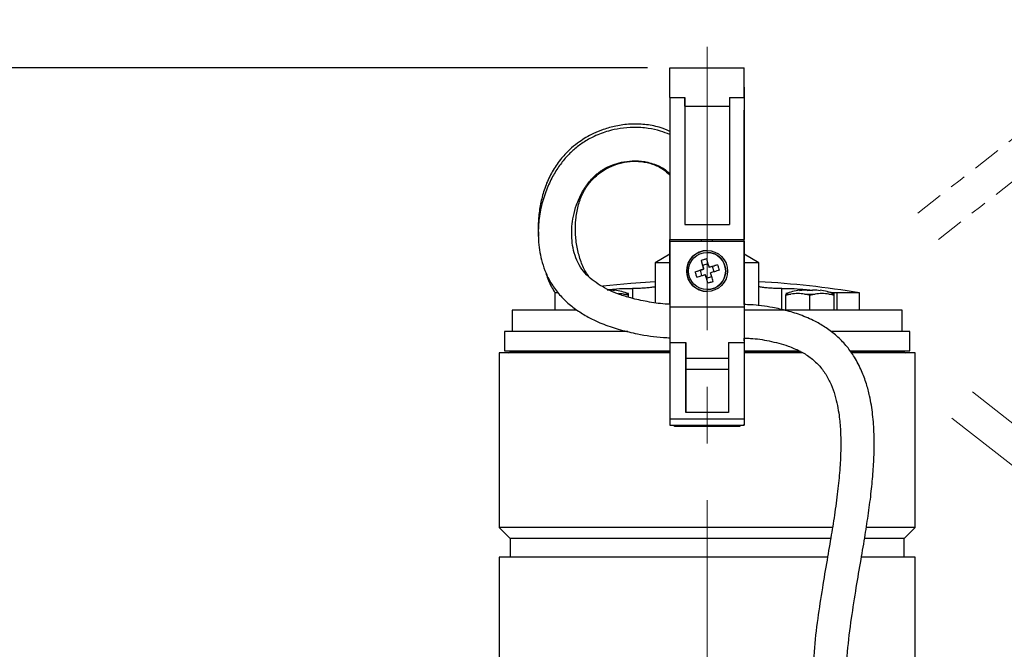
# Model space of a CAD drawing. Units: millimetres. Extents: x -4 to 213, y 0 to 297.
# Drawn here: x 47 to 91, y 243 to 271 of the extents above; entities that cross this region are included whole.
import ezdxf

# ---------------------------------------------------------------- set-up
doc = ezdxf.new("R2010")
doc.units = ezdxf.units.MM
doc.linetypes.add('CENTERX2', pattern=[20.32, 12.7, -2.54, 2.54, -2.54])
doc.linetypes.add('HIDDEN', pattern=[1.905, 1.27, -0.635])
doc.layers.add('FORMAT', color=7, linetype='Continuous')
doc.styles.add('SLDTEXTSTYLE0', font='TXT', dxfattribs={"width": 0.605})
doc.dimstyles.new('SLDDIMSTYLE0', dxfattribs={"dimtxt": 2.5, "dimasz": 2.5, "dimexe": 0, "dimexo": 0.0625, "dimtad": 1, "dimlfac": 6, "dimrnd": 1e-09, "dimzin": 12, "dimdsep": 46, "dimtxsty": 'SLDTEXTSTYLE0', "dimblk1": 'CLOSED', "dimblk2": 'CLOSED', "dimsah": 1, "dimcen": 0.09, "dimadec": 0, "dimazin": 3, "dimtfac": 1, "dimtofl": 0, "dimtmove": 0, "dimatfit": 3, "dimldrblk": 'CLOSED', "dimfxl": 0, "dimfrac": 2, "dimtolj": 1, "dimtzin": 12, "dimarcsym": 0})
doc.dimstyles.new('SLDDIMSTYLE1', dxfattribs={"dimtxt": 2.5, "dimasz": 2.5, "dimexe": 0, "dimexo": 0.0625, "dimtad": 1, "dimdec": 0, "dimlfac": 6, "dimrnd": 1e-09, "dimzin": 12, "dimdsep": 46, "dimtxsty": 'SLDTEXTSTYLE0', "dimblk1": 'CLOSED', "dimblk2": 'CLOSED', "dimsah": 1, "dimcen": 0.09, "dimadec": 0, "dimazin": 3, "dimtfac": 1, "dimtdec": 0, "dimtofl": 0, "dimtmove": 0, "dimatfit": 3, "dimldrblk": 'CLOSED', "dimfxl": 0, "dimfrac": 2, "dimtolj": 1, "dimtzin": 12, "dimarcsym": 0})

# ---------------------------------------------------------------- blocks, each defined once
blk = doc.blocks.new('_Closed')
at = {"color": 0, "linetype": 'ByBlock', "lineweight": -2}
for p, q in [((-1, 0.166667), (0, 0)), ((-1, 0.166667), (-1, -0.166667)), ((0, 0), (-1, -0.166667)), ((0, 0), (-1, 0))]:
    blk.add_line(p, q, dxfattribs=at)
blk = doc.blocks.new('_D_2')
at = {"layer": 'FORMAT', "color": 7}
for p, q in [((116.638, 281.406), (140.988, 281.406)), ((140.238, 281.406), (140.238, 178.906)), ((87.332, 178.906), (140.988, 178.906))]:
    blk.add_line(p, q, dxfattribs=at)
at = {"layer": 'FORMAT', "color": 7, "xscale": 2.5, "yscale": 2.5}
for p, rotation in [((140.238, 281.406), 90.0000000000004), ((140.238, 178.906), 270.0000000000004)]:
    blk.add_blockref('_Closed', p, dxfattribs=dict(at, rotation=rotation))
at = {"layer": 'FORMAT', "color": 7, "char_height": 2.5, "attachment_point": 1, "rotation": 90, "style": 'SLDTEXTSTYLE0'}
for s, insert in [('615', (137.016, 232.036)), ('h max', (137.016, 223.578))]:
    blk.add_mtext(s, dxfattribs=dict(at, insert=insert))
blk = doc.blocks.new('_D_7')
at = {"layer": 'FORMAT', "color": 7}
for p, q in [((75.287, 268.689), (20.204, 268.689)), ((20.954, 178.906), (20.954, 268.689)), ((53.454, 178.906), (20.204, 178.906))]:
    blk.add_line(p, q, dxfattribs=at)
at = {"layer": 'FORMAT', "color": 7, "xscale": 2.5, "yscale": 2.5}
for p, rotation in [((20.954, 268.689, -2.323), 89.99999999999946), ((20.954, 178.906, -2.323), 269.9999999999994)]:
    blk.add_blockref('_Closed', p, dxfattribs=dict(at, rotation=rotation))
at = {"layer": 'FORMAT', "color": 7, "insert": (17.731, 221.448), "char_height": 2.5, "attachment_point": 1, "rotation": 90, "style": 'SLDTEXTSTYLE0'}
blk.add_mtext('539', dxfattribs=at)

msp = doc.modelspace()

# ---------------------------------------------------------------- linework, layer by layer
at = {"color": 7, "linetype": 'Continuous', "lineweight": 25}
for p, q in [((76.28678555, 268.68910308), (79.62011888, 268.68910308)), ((79.62011888, 268.68910308), (79.62049981, 268.68910308)), ((79.62011888, 267.82243641), (79.62015592, 267.82243641)), ((79.62025047, 267.82243641), (79.62026207, 267.82243641)), ((79.62036822, 267.82243641), (79.62035662, 267.82243641)), ((79.62049981, 267.82243641), (79.62046278, 267.82243641)), ((76.28672688, 267.34547968), (76.28664912, 260.98910308)), ((76.28672688, 267.34547968), (76.95339355, 267.34547968)), ((76.95339355, 267.34547968), (76.95332394, 261.65576974)), ((78.95339355, 267.34547968), (78.95332394, 261.65576974)), ((78.95339355, 267.34547968), (79.62006021, 267.34547968)), ((79.62006021, 267.34547968), (79.61998245, 260.98910308)), ((79.62009335, 267.48910308), (79.6202032, 267.48910308)), ((79.6202032, 267.48910308), (79.62030935, 267.48910308)), ((79.62030935, 267.48910308), (79.6204155, 267.48910308)), ((79.62055848, 267.34547968), (79.62063625, 260.98910308)), ((76.95339004, 266.96527025), (76.95335596, 261.65576974)), ((76.95339004, 266.96527025), (78.95339003, 266.96527025)), ((79.62005149, 262.14906551), (79.6200812, 266.77768923)), ((79.62056721, 262.14906551), (79.6205375, 266.77768923)), ((79.62004865, 258.06387555), (79.62005058, 261.88374924)), ((79.6205689, 260.32228611), (79.62056812, 261.88374924)), ((76.95332394, 261.65576974), (78.95332394, 261.65576974)), ((76.28664912, 260.98910308), (79.61998245, 260.98910308)), ((76.28668327, 258.07975947), (76.2866818, 260.98910308)), ((77.70514515, 260.90576974), (77.70465615, 260.98910308)), ((78.20155186, 260.90576974), (78.20204078, 260.98910308)), ((79.61998245, 260.98910308), (79.62001513, 260.98910308)), ((79.62001661, 258.06387626), (79.62001513, 260.98910308)), ((79.62060323, 260.32226629), (79.62060356, 260.98910308)), ((79.62063625, 260.98910308), (79.62060356, 260.98910308)), ((76.28664791, 260.90576974), (76.28661212, 257.96902378)), ((76.28664791, 260.90576974), (79.61998124, 260.90576974)), ((79.61998124, 260.90576974), (79.61994546, 257.96902378)), ((79.62001309, 260.90576974), (79.61998124, 260.90576974)), ((79.62001309, 258.43661517), (79.62001309, 260.90576974)), ((79.62031012, 260.73910308), (79.62005, 260.73981775)), ((79.62031012, 260.73910308), (79.62005, 260.73910308)), ((79.62031012, 260.32243641), (79.62031012, 260.73910308)), ((79.62060561, 260.32226492), (79.62060561, 260.90576974)), ((79.62060561, 260.90576974), (79.62063745, 260.90576974)), ((79.62063745, 260.90576974), (79.62064456, 260.32224243)), ((76.2866408, 260.32224243), (75.62864346, 259.94234748)), ((77.95333291, 260.40576974), (77.95332085, 260.40576974)), ((79.62031012, 260.32243641), (79.62004979, 260.32243641)), ((80.27864346, 259.94234748), (79.62031012, 260.32243641)), ((75.62864346, 259.94234748), (75.62864346, 258.1503072)), ((76.28668233, 259.94234748), (75.62864346, 259.94234748)), ((77.79745469, 259.65582338), (77.6350843, 259.60663145)), ((77.68083296, 260.0407244), (77.74826289, 259.81819336)), ((77.98752358, 259.89068005), (77.74826289, 259.81819336)), ((77.74826289, 259.81819336), (77.79745469, 259.65582338)), ((77.79744051, 259.65582338), (77.79745469, 259.65582338)), ((78.0367012, 259.72831009), (78.03671538, 259.72831009)), ((78.1990856, 259.77750196), (78.03671538, 259.72831009)), ((78.42160493, 259.84492021), (78.1990856, 259.77750196)), ((78.27157233, 259.53824122), (78.1990856, 259.77750196)), ((80.27864346, 259.94234748), (79.6200496, 259.94234748)), ((80.27864346, 258.01011646), (80.27864346, 259.94234748)), ((77.41254167, 259.53921321), (77.6350843, 259.60663145)), ((77.6350843, 259.60663145), (77.70757102, 259.36737072)), ((77.86992723, 259.41656264), (77.86994141, 259.41656264)), ((77.86994141, 259.41656264), (77.91913326, 259.25419252)), ((77.91913326, 259.25419252), (78.15839396, 259.32667922)), ((77.98653985, 259.03166152), (77.91913326, 259.25419252)), ((81.30696708, 257.82243641), (81.30696708, 258.78779846)), ((71.25976508, 258.61455887), (71.12030935, 258.59161719)), ((71.12030935, 258.59161719), (71.12030935, 257.82243641)), ((71.26086844, 258.59161719), (71.12030935, 258.59161719)), ((73.80487526, 258.70513857), (73.80598676, 258.70706375)), ((74.19624711, 258.53807839), (74.4303321, 258.53807839)), ((74.4303321, 258.53807839), (74.4303321, 258.55814971)), ((74.4303321, 258.39320416), (74.4303321, 258.49772922)), ((77.95332085, 258.73910308), (77.95333291, 258.73910308)), ((79.62001309, 258.43661517), (79.61998511, 258.26621051)), ((81.4769547, 258.53807857), (81.71103969, 258.53807857)), ((81.4769547, 257.8224365), (81.4769547, 258.4977294)), ((82.32620304, 258.53807857), (82.79437302, 258.53807857)), ((82.56028803, 257.8224365), (82.56028803, 258.4977294)), ((82.68528803, 258.73441236), (82.68528803, 258.70513876)), ((83.01816452, 258.70513875), (83.01927602, 258.70706392)), ((83.40953637, 258.53807857), (83.64362136, 258.53807857)), ((83.64362136, 258.53807857), (83.64362136, 258.55814988)), ((83.64362136, 257.8224365), (83.64362136, 258.4977294)), ((84.78697602, 258.59161719), (83.77062661, 258.59161719)), ((83.77062661, 258.59161719), (83.77062661, 257.82243641)), ((84.78697602, 257.82243641), (84.78697602, 258.59161719)), ((76.28661212, 257.96902378), (79.61994546, 257.96902378)), ((69.20364268, 257.82243641), (69.20364268, 256.85576974)), ((72.09253475, 257.82243641), (69.20364268, 257.82243641)), ((86.70364268, 257.82243641), (79.62004853, 257.82243641)), ((86.70364268, 256.85576974), (86.70364268, 257.82243641)), ((68.87030935, 256.85576974), (68.87030935, 255.98910308)), ((74.39191055, 256.85576974), (68.87030935, 256.85576974)), ((79.62001743, 256.43910308), (79.62001737, 256.56230426)), ((79.62003866, 256.43910308), (79.62003866, 256.56230357)), ((87.03697602, 256.85576974), (83.52514499, 256.85576974)), ((87.03697602, 255.98910308), (87.03697602, 256.85576974)), ((76.28661709, 256.36559985), (76.99495042, 256.36559985)), ((76.28661709, 256.36559985), (76.28668663, 252.93970179)), ((76.99495042, 256.36559985), (76.99501405, 253.230852)), ((78.91161709, 256.36559985), (79.61995042, 256.36559985)), ((78.91161709, 256.36559985), (78.91168072, 253.230852)), ((79.61995042, 256.36559985), (79.62001996, 252.93970179)), ((79.61997917, 256.43910308), (79.62001743, 256.43910308)), ((79.620043, 256.36410308), (79.61998993, 256.36410308)), ((79.62001743, 256.43910308), (79.62003866, 256.43910308)), ((79.620043, 256.36410308), (79.620043, 252.70441987)), ((68.62030935, 255.90576847), (68.62030935, 248.07243514)), ((76.28724236, 255.90576847), (68.62030935, 255.90576847)), ((68.87030935, 255.98910308), (76.28724236, 255.98910308)), ((69.12030935, 255.98910308), (69.12030935, 255.97243514)), ((82.23864145, 255.90576847), (79.62065894, 255.90576847)), ((79.62066063, 255.98910308), (82.10255843, 255.98910308)), ((84.3747716, 255.98910308), (87.03697602, 255.98910308)), ((87.28697602, 255.90576847), (84.42102089, 255.90576847)), ((86.52832353, 255.98910308), (86.52832353, 255.97243514)), ((86.54252031, 255.93076847), (86.72791781, 255.93076847)), ((86.71341459, 255.97243514), (86.71341459, 255.98910308)), ((86.78697602, 255.97243514), (86.78697602, 255.98910308)), ((87.28697602, 248.07243514), (87.28697602, 255.90576847)), ((78.9116315, 255.65576974), (76.99498993, 255.65576974)), ((76.99501405, 253.230852), (76.99501405, 255.15576974)), ((78.91168072, 253.230852), (76.99501405, 253.230852)), ((76.28668663, 252.93970179), (79.62001996, 252.93970179)), ((76.28670243, 252.65576974), (79.62003577, 252.65576974)), ((76.49358767, 252.59743514), (76.49358767, 252.65576974)), ((79.41369769, 252.59743514), (76.49358767, 252.59743514)), ((76.56789405, 252.65576974), (76.56789405, 252.59743514)), ((79.33939132, 252.65576974), (79.33939132, 252.59743514)), ((79.41369769, 252.65576974), (79.41369769, 252.59743514)), ((68.62030935, 248.07243514), (69.12030935, 247.57243514)), ((77.95364268, 248.07243514), (68.62030935, 248.07243514)), ((83.59100026, 248.07243514), (77.95364268, 248.07243514)), ((87.28697602, 248.07243514), (85.10703492, 248.07243514)), ((86.78697602, 247.57243514), (87.28697602, 248.07243514)), ((69.12030935, 247.57243514), (69.12030935, 246.73910181)), ((77.95364268, 247.57243514), (69.12030935, 247.57243514)), ((83.51188267, 247.57243514), (77.95364268, 247.57243514)), ((86.78697602, 247.57243514), (85.01873974, 247.57243514)), ((86.78697602, 246.73910181), (86.78697602, 247.57243514)), ((68.62030935, 246.73910181), (68.62030935, 218.57243514)), ((77.95364268, 246.73910181), (68.62030935, 246.73910181)), ((83.36300531, 246.73910181), (77.95364268, 246.73910181)), ((87.28697602, 246.73910181), (84.89518454, 246.73910181)), ((87.28697602, 232.25052437), (87.28697602, 246.73910181))]:
    msp.add_line(p, q, dxfattribs=at)
at = {"color": 8, "linetype": 'Continuous', "lineweight": 25}
for p, q in [((79.62009855, 267.62243641), (79.62018429, 267.62243641)), ((79.62022211, 267.62243641), (79.62029044, 267.62243641)), ((79.62032826, 267.62243641), (79.62039659, 267.62243641)), ((79.6200812, 266.77768923), (79.6205375, 266.77768923)), ((79.62005058, 261.88374924), (79.62056812, 261.88374924)), ((79.62005149, 262.14906551), (79.62056721, 262.14906551)), ((74.60031828, 258.78779846), (74.60031828, 258.34635415)), ((82.56028722, 258.70706706), (82.56028722, 258.72345978)), ((69.12030935, 255.97243514), (76.28662507, 255.97243514)), ((79.620043, 255.97243514), (82.13557219, 255.97243514)), ((84.39267, 255.97243514), (86.52832353, 255.97243514)), ((86.71341459, 255.97243514), (86.78697602, 255.97243514)), ((78.91164165, 255.15576974), (76.99501405, 255.15576974))]:
    msp.add_line(p, q, dxfattribs=at)
at = {"color": 7, "linetype": 'Continuous', "lineweight": 25, "flags": 128}
for points in [[(76.28672688, 267.34547968), (76.28673113, 267.63188168), (76.28673653, 267.89384401), (76.28674299, 268.12576432), (76.28675035, 268.32268271), (76.28675847, 268.48038785), (76.28676717, 268.59550703), (76.28677626, 268.66557829), (76.28678555, 268.68910308)], [(79.62006021, 267.34547968), (79.62006446, 267.63188168), (79.62006986, 267.89384401), (79.62007632, 268.12576432), (79.62008369, 268.32268271), (79.6200918, 268.48038785), (79.6201005, 268.59550703), (79.62010959, 268.66557829), (79.62011888, 268.68910308)], [(79.62055848, 267.34547968), (79.62055424, 267.63188168), (79.62054883, 267.89384401), (79.62054238, 268.12576432), (79.62053501, 268.32268271), (79.62052689, 268.48038785), (79.62051819, 268.59550703), (79.6205091, 268.66557829), (79.62049981, 268.68910308)], [(79.62011888, 267.82243641), (79.62011239, 267.80342335), (79.62010608, 267.74692641), (79.62010013, 267.65455687), (79.62009472, 267.52894906), (79.62009, 267.37368526), (79.6200861, 267.19319355), (79.62008314, 266.99262146), (79.6200812, 266.77768923)], [(79.62018429, 267.62243641), (79.6201809, 267.66882444), (79.62017745, 267.70926783), (79.62017395, 267.74366412), (79.6201704, 267.77192615), (79.62016681, 267.79398234), (79.62016319, 267.80977679), (79.62015956, 267.8192695), (79.62015592, 267.82243641)], [(79.62018429, 267.62243641), (79.62018884, 267.5645488), (79.62019355, 267.52277658), (79.62019835, 267.49754282), (79.6202032, 267.48910308), (79.62020805, 267.49754282), (79.62021285, 267.52277658), (79.62021755, 267.5645488), (79.62022211, 267.62243641)], [(79.62022211, 267.62243641), (79.62022549, 267.66882444), (79.62022894, 267.70926783), (79.62023245, 267.74366412), (79.620236, 267.77192615), (79.62023958, 267.79398234), (79.6202432, 267.80977679), (79.62024683, 267.8192695), (79.62025047, 267.82243641)], [(79.62029044, 267.62243641), (79.62028705, 267.66882444), (79.6202836, 267.70926783), (79.6202801, 267.74366412), (79.62027655, 267.77192615), (79.62027296, 267.79398234), (79.62026935, 267.80977679), (79.62026571, 267.8192695), (79.62026207, 267.82243641)], [(79.62029044, 267.62243641), (79.62029499, 267.5645488), (79.6202997, 267.52277658), (79.6203045, 267.49754282), (79.62030935, 267.48910308), (79.6203142, 267.49754282), (79.620319, 267.52277658), (79.6203237, 267.5645488), (79.62032826, 267.62243641)], [(79.62032826, 267.62243641), (79.62033164, 267.66882444), (79.62033509, 267.70926783), (79.6203386, 267.74366412), (79.62034215, 267.77192615), (79.62034574, 267.79398234), (79.62034935, 267.80977679), (79.62035298, 267.8192695), (79.62035662, 267.82243641)], [(79.62039659, 267.62243641), (79.6203932, 267.66882444), (79.62038975, 267.70926783), (79.62038625, 267.74366412), (79.6203827, 267.77192615), (79.62037911, 267.79398234), (79.6203755, 267.80977679), (79.62037187, 267.8192695), (79.62036822, 267.82243641)], [(79.62043441, 267.62243641), (79.62042985, 267.5645488), (79.62042515, 267.52277658), (79.62042035, 267.49754282), (79.6204155, 267.48910308), (79.62041065, 267.49754282), (79.62040585, 267.52277658), (79.62040115, 267.5645488), (79.62039659, 267.62243641)], [(79.62043441, 267.62243641), (79.6204378, 267.66882444), (79.62044125, 267.70926783), (79.62044475, 267.74366412), (79.6204483, 267.77192615), (79.62045189, 267.79398234), (79.6204555, 267.80977679), (79.62045913, 267.8192695), (79.62046278, 267.82243641)], [(79.62049981, 267.82243641), (79.62050631, 267.80342335), (79.62051262, 267.74692641), (79.62051856, 267.65455687), (79.62052397, 267.52894906), (79.6205287, 267.37368526), (79.62053259, 267.19319355), (79.62053556, 266.99262146), (79.6205375, 266.77768923)], [(76.95339004, 266.96527025), (76.95339036, 267.01391676), (76.95339073, 267.06229265), (76.95339112, 267.11037299), (76.95339154, 267.15813298), (76.953392, 267.20554799), (76.95339248, 267.25259359), (76.953393, 267.2992455), (76.95339355, 267.34547968)], [(79.62005058, 261.88374924), (79.62005061, 261.91718545), (79.62005066, 261.95058598), (79.62005074, 261.98392978), (79.62005084, 262.01719589), (79.62005097, 262.05036335), (79.62005112, 262.0834113), (79.62005129, 262.11631892), (79.62005149, 262.14906551)], [(79.62056812, 261.88374924), (79.62056809, 261.91718545), (79.62056803, 261.95058598), (79.62056796, 261.98392978), (79.62056785, 262.01719589), (79.62056773, 262.05036335), (79.62056758, 262.0834113), (79.6205674, 262.11631892), (79.62056721, 262.14906551)], [(75.62864191, 259.09085163), (74.52535183, 259.01449209), (73.27565582, 258.89233423)], [(82.56028722, 258.72345978), (82.65847281, 258.71237224), (82.68540737, 258.70928927)], [(76.28661212, 257.96902378), (76.28661012, 257.77047258), (76.28660886, 257.56479077), (76.28660835, 257.35525183), (76.28660862, 257.14519063), (76.28660965, 256.93795033), (76.28661142, 256.73682923), (76.28661392, 256.54502822), (76.28661709, 256.36559985)], [(79.61994546, 257.96902378), (79.61994345, 257.77047258), (79.61994219, 257.56479077), (79.61994169, 257.35525183), (79.61994195, 257.14519063), (79.61994298, 256.93795033), (79.61994475, 256.73682923), (79.61994725, 256.54502822), (79.61995042, 256.36559985)], [(79.61998511, 258.26621051), (79.619978, 258.18774101), (79.61997176, 258.04669642), (79.61996683, 257.85327647), (79.61996357, 257.62146846), (79.61996221, 257.36803575), (79.61996287, 257.11130548), (79.61996547, 256.8698433), (79.61996985, 256.66111069), (79.61997568, 256.50020231), (79.61998253, 256.39875434), (79.61998993, 256.36410308)], [(76.99498993, 255.65576974), (76.99498416, 255.66773764), (76.99497847, 255.70346944), (76.99497294, 255.76245198), (76.99496766, 255.84383819), (76.9949627, 255.94645925), (76.99495813, 256.06884137), (76.99495402, 256.20922695), (76.99495042, 256.36559985)], [(76.99501405, 255.15576974), (76.99501378, 255.25331491), (76.99501295, 255.34711146), (76.99501161, 255.43355486), (76.99500981, 255.50932314), (76.99500762, 255.57150455), (76.99500512, 255.61770951), (76.9950024, 255.64616239), (76.99499958, 255.65576974)], [(76.28668663, 252.93970179), (76.28668871, 252.85383582), (76.28669117, 252.78115842), (76.28669395, 252.72371505), (76.28669696, 252.68312243), (76.28670013, 252.66052302), (76.28670243, 252.65576974)], [(79.62001996, 252.93970179), (79.62002204, 252.85383582), (79.6200245, 252.78115842), (79.62002728, 252.72371505), (79.62003029, 252.68312243), (79.62003347, 252.66052302), (79.6200367, 252.65655287), (79.62003991, 252.67132373), (79.620043, 252.70441987)]]:
    msp.add_lwpolyline(points, dxfattribs=at)
at = {"color": 7, "linetype": 'Continuous', "lineweight": 25}
msp.add_circle((77.95332085, 259.57243641), 0.83333329, dxfattribs=at)
for centre, radius, start, end in [((77.95333291, 259.57243641), 0.91666667, 90, 269.999999996), ((77.95333291, 259.57243641), 0.83333333, 269.999999913, 89.999999913), ((77.95364268, 217.48910308), 41.66666667, 80.560852629, 86.801235134), ((73.34699877, 255.40576966), 3.33333333, 71.034425011, 82.081927655), ((73.88833959, 256.18729992), 2.37085775, 82.537816781, 87.713070004), ((82.56028803, 255.40576983), 3.33333333, 97.918194613, 108.957388093), ((82.01862136, 256.19093744), 2.36720889, 82.534203119, 97.465796881), ((83.1019547, 256.19093744), 2.36720889, 82.534203119, 97.465796881), ((82.56028803, 255.40576983), 3.33333333, 71.034425011, 82.081927655), ((69.05364268, 255.97243514), 0.06666667, 270, 0), ((86.596248, 255.97232663), 0.06792456, 179.908468267, 217.721806726), ((86.78042919, 255.97240395), 0.06701461, 179.973334139, 218.410367228), ((86.85364268, 255.97243514), 0.06666667, 180, 270)]:
    msp.add_arc(centre, radius, start, end, dxfattribs=at)
msp.add_ellipse((77.95329833, 259.57243641), major_axis=(0.64817599, 0.64819434), ratio=0.9999878143, dxfattribs=at)
for points, knots in [([(76.28721116, 265.68813598), (76.14676923, 265.74631815), (75.83281452, 265.87638306), (75.27897302, 265.98530566), (74.66941899, 266.02580156), (74.06912889, 265.97465909), (73.4782517, 265.84721174), (72.91850265, 265.64030707), (72.3990122, 265.35066502), (71.98242948, 265.03024197), (71.61318582, 264.66427873), (71.27844699, 264.24003016), (70.96479666, 263.72118324), (70.69121273, 263.10440777), (70.48716052, 262.40233081), (70.38120093, 261.67724625), (70.37377684, 261.04511759), (70.42787959, 260.51551754), (70.52160221, 260.05241741), (70.67419848, 259.57622109), (70.90653088, 259.08569763), (71.23321112, 258.60970522), (71.64191443, 258.17807041), (72.10882917, 257.8082382), (72.66745799, 257.46684319), (73.31900878, 257.16908293), (74.05963182, 256.92286808), (74.95043799, 256.71863457), (75.69736558, 256.59978856), (76.19092248, 256.58375609), (76.2872467, 256.58062714)], [0, 0, 0, 0, 0.026388101, 0.0589899919, 0.0984204087, 0.133709337, 0.1651357336, 0.2052494576, 0.2389279918, 0.2698940151, 0.2978406625, 0.3305338147, 0.3648880578, 0.4042954893, 0.4487864803, 0.492759988, 0.5322831511, 0.5591003991, 0.5857261818, 0.6147441865, 0.6463065345, 0.6801934578, 0.714984097, 0.7493412624, 0.783270429, 0.8279917581, 0.8724116377, 0.9168016946, 0.9837627386, 1, 1, 1, 1]), ([(76.28721022, 265.83512827), (76.12904641, 265.90038085), (75.7603355, 266.05249743), (75.15535725, 266.15404129), (74.50117972, 266.17234331), (73.87713998, 266.09033116), (73.32590829, 265.93744291), (72.87942222, 265.75244936), (72.52591923, 265.56343765), (72.19898715, 265.35204301), (71.8442674, 265.07341621), (71.45183958, 264.68084912), (71.07798584, 264.17732267), (70.77723962, 263.59294965), (70.56412388, 262.97652659), (70.43351376, 262.34754827), (70.37075174, 261.72795766), (70.38356071, 261.31851144), (70.38972528, 261.12145742)], [0, 0, 0, 0, 0.0552594993, 0.1288207479, 0.2017730271, 0.2744448597, 0.3412843059, 0.3960530039, 0.4388699688, 0.4774630399, 0.5278971353, 0.5909201949, 0.6628010855, 0.7342987003, 0.8039609822, 0.8717943516, 0.938298518, 1, 1, 1, 1]), ([(76.28668327, 258.07975947), (76.21285058, 258.08343965), (75.86925927, 258.10056593), (75.27804102, 258.18773761), (74.59543797, 258.33408621), (74.02792579, 258.51205339), (73.56821446, 258.70009305), (73.15530853, 258.91931025), (72.78647684, 259.17548468), (72.46427786, 259.47840719), (72.19986821, 259.8420704), (72.01718716, 260.26393453), (71.91242161, 260.71022724), (71.87367112, 261.14681289), (71.88639665, 261.58474104), (71.95307527, 262.05101455), (72.09377576, 262.56498968), (72.31652113, 263.07303313), (72.57188371, 263.46613484), (72.79707375, 263.72685182), (72.96306437, 263.88552392), (73.11595898, 264.00894925), (73.28853412, 264.12703235), (73.51822574, 264.25393472), (73.83581736, 264.38263945), (74.24744671, 264.4856176), (74.7486229, 264.52766388), (75.31785815, 264.46910735), (75.79937058, 264.29211405), (76.12206281, 264.08981148), (76.24250736, 263.96399805), (76.28722253, 263.91728968)], [0, 0, 0, 0, 0.0164107842, 0.0763700003, 0.1332044113, 0.1734431713, 0.2114650029, 0.2471320054, 0.2818295839, 0.3169558285, 0.3525203102, 0.3902446194, 0.4273492715, 0.4620921492, 0.4947216319, 0.5316714211, 0.5742609093, 0.6218283575, 0.6645058946, 0.6873895249, 0.7059991392, 0.7209654598, 0.7360681733, 0.7574538567, 0.7853601461, 0.8199103831, 0.8608937293, 0.9075516575, 0.9582702496, 0.9845077857, 1, 1, 1, 1]), ([(72.67022089, 259.30127628), (72.61523543, 259.37570739), (72.44436312, 259.60700881), (72.26170466, 260.06577578), (72.10475071, 260.64700624), (72.0355922, 261.26177998), (72.05022516, 261.88364381), (72.15475208, 262.4851256), (72.34379157, 263.02171096), (72.6031124, 263.45357285), (72.89916473, 263.78113316), (73.22272913, 264.03939678), (73.5889632, 264.24949638), (74.01723268, 264.41077594), (74.49641893, 264.50023342), (75.00293405, 264.49748752), (75.50266773, 264.38431587), (75.94367235, 264.18315894), (76.18504928, 263.9649664), (76.28722281, 263.87260669)], [0, 0, 0, 0, 0.028895297, 0.089794757, 0.1533467291, 0.2191462671, 0.2864273079, 0.3542496399, 0.4206017422, 0.4807883994, 0.5358780578, 0.586501268, 0.6405872512, 0.7004865113, 0.765277127, 0.830238342, 0.8935563403, 0.9549429813, 1, 1, 1, 1]), ([(77.92009365, 260.11321109), (77.8750225, 260.10098955), (77.79453563, 260.07916464), (77.71557646, 260.05247037), (77.68083296, 260.0407244)], [0, 0, 0, 0, 0.5599814155, 1, 1, 1, 1]), ([(77.92009365, 260.11321109), (77.94142119, 260.04281194), (77.97951197, 259.91707968), (78.01922432, 259.78599759), (78.0367012, 259.72831009)], [0, 0, 0, 0, 0.5599131776, 1, 1, 1, 1]), ([(77.41254167, 259.53921321), (77.4829402, 259.56054143), (77.60867136, 259.59863346), (77.73975314, 259.63834629), (77.79744051, 259.65582338)], [0, 0, 0, 0, 0.5599131774, 1, 1, 1, 1]), ([(77.68083296, 260.0407244), (77.70216049, 259.97032525), (77.74025128, 259.84459298), (77.77996363, 259.71351089), (77.79744051, 259.65582338)], [0, 0, 0, 0, 0.5599131776, 1, 1, 1, 1]), ([(78.42160493, 259.84492021), (78.35120506, 259.82359199), (78.22547153, 259.78549998), (78.09438893, 259.74578717), (78.0367012, 259.72831009)], [0, 0, 0, 0, 0.5599131775, 1, 1, 1, 1]), ([(78.42160493, 259.84492021), (78.43645191, 259.80064454), (78.46296527, 259.72157823), (78.48458053, 259.64108013), (78.49409165, 259.60565947)], [0, 0, 0, 0, 0.5599814155, 1, 1, 1, 1]), ([(70.69092779, 259.57010856), (70.72067919, 259.47720582), (70.81269122, 259.18988594), (70.96318996, 258.85664438), (71.10972581, 258.63557509), (71.14273004, 258.58578371)], [0, 0, 0, 0, 0.2701933594, 0.8356258608, 1, 1, 1, 1]), ([(77.41254167, 259.53921321), (77.42476315, 259.49414211), (77.44658794, 259.41365534), (77.47328236, 259.33469603), (77.4850284, 259.29995247)], [0, 0, 0, 0, 0.5599814155, 1, 1, 1, 1]), ([(77.4850284, 259.29995247), (77.55542693, 259.3212807), (77.68115808, 259.35937273), (77.81223986, 259.39908555), (77.86992723, 259.41656264)], [0, 0, 0, 0, 0.5599131774, 1, 1, 1, 1]), ([(77.98653985, 259.03166152), (77.96521095, 259.10206069), (77.92711774, 259.22779298), (77.8874045, 259.35887512), (77.86992723, 259.41656264)], [0, 0, 0, 0, 0.55991317752, 1, 1, 1, 1]), ([(78.49409165, 259.60565947), (78.42369178, 259.58433125), (78.29795825, 259.54623924), (78.16687565, 259.50652643), (78.10918792, 259.48904935)], [0, 0, 0, 0, 0.5599131775, 1, 1, 1, 1]), ([(78.22580055, 259.10414823), (78.20447165, 259.1745474), (78.16637843, 259.30027969), (78.1266652, 259.43136183), (78.10918792, 259.48904935)], [0, 0, 0, 0, 0.5599131775, 1, 1, 1, 1]), ([(73.51276805, 258.73825026), (73.64129808, 258.75072167), (73.9544004, 258.78110232), (74.32873351, 258.79413333), (74.52955372, 258.78944909), (74.60031828, 258.78779846)], [0, 0, 0, 0, 0.3108119138, 0.7571454949, 1, 1, 1, 1]), ([(75.62864346, 258.86208178), (75.61594016, 258.8595789), (75.58037409, 258.85257145), (75.50659615, 258.8414014), (75.41074072, 258.82891145), (75.30620982, 258.81755056), (75.19497641, 258.80743436), (75.08224338, 258.79905615), (74.9691683, 258.7924887), (74.86125662, 258.78804328), (74.75934712, 258.78573382), (74.68515655, 258.78569626), (74.63313982, 258.7866316), (74.61127842, 258.78740881), (74.60031828, 258.78779846)], [0, 0, 0, 0, 0.0543034756, 0.1520361794, 0.2470217121, 0.3447761329, 0.4394856657, 0.536976205, 0.6310771339, 0.7279413307, 0.8214501239, 0.9176896754, 0.9587340236, 1, 1, 1, 1]), ([(78.10690988, 259.06546277), (78.08451208, 259.05881665), (78.04451548, 259.0469484), (78.00425484, 259.03633257), (77.98653985, 259.03166152)], [0, 0, 0, 0, 0.5599923606, 1, 1, 1, 1]), ([(78.10690988, 259.06546277), (78.12923026, 259.07236452), (78.16908864, 259.08468924), (78.2084717, 259.09820236), (78.22580055, 259.10414823)], [0, 0, 0, 0, 0.5599923606, 1, 1, 1, 1]), ([(81.30696708, 258.78779846), (81.25239309, 258.78666597), (81.1432463, 258.784401), (80.92708382, 258.79220517), (80.70093505, 258.80743831), (80.48667504, 258.82920913), (80.34699243, 258.84862373), (80.29044688, 258.85973712), (80.27864346, 258.86205695)], [0, 0, 0, 0, 0.1891192262, 0.3782343531, 0.5675611784, 0.7578674289, 0.9494567988, 1, 1, 1, 1]), ([(81.30696708, 258.78779846), (81.4422901, 258.78955779), (81.71292175, 258.79307626), (82.17144443, 258.76390958), (82.45728562, 258.73417464), (82.56028722, 258.72345978)], [0, 0, 0, 0, 0.3901406916, 0.7802399167, 1, 1, 1, 1]), ([(73.47199877, 258.73441219), (73.53433988, 258.7311925), (73.64566338, 258.72544304), (73.75622715, 258.71134272), (73.80487526, 258.70513857)], [0, 0, 0, 0, 0.5599995156, 1, 1, 1, 1]), ([(74.19624711, 258.53807839), (74.24010118, 258.5317581), (74.31841302, 258.52047172), (74.39613422, 258.5046784), (74.4303321, 258.49772922)], [0, 0, 0, 0, 0.5599928787, 1, 1, 1, 1]), ([(74.4303321, 258.49772922), (74.4303321, 258.50648828), (74.4303321, 258.5221295), (74.4303321, 258.53320511), (74.4303321, 258.53807839)], [0, 0, 0, 0, 0.5599982819, 1, 1, 1, 1]), ([(81.4769547, 258.4977294), (81.52049398, 258.50648845), (81.59824293, 258.52212967), (81.67657392, 258.53320528), (81.71103969, 258.53807857)], [0, 0, 0, 0, 0.5599982819, 1, 1, 1, 1]), ([(81.4769547, 258.53807857), (81.4769547, 258.53175828), (81.4769547, 258.5204719), (81.4769547, 258.50467857), (81.4769547, 258.4977294)], [0, 0, 0, 0, 0.5599928787, 1, 1, 1, 1]), ([(82.1011462, 258.70733005), (82.10121235, 258.70721548), (82.10133047, 258.70701089), (82.10208109, 258.70571078), (82.10241137, 258.70513872)], [0, 0, 0, 0, 0.559998224, 1, 1, 1, 1]), ([(82.10241137, 258.70513872), (82.16435611, 258.71284901), (82.27497444, 258.72661772), (82.38630225, 258.73203062), (82.43528802, 258.73441237)], [0, 0, 0, 0, 0.5599862361, 1, 1, 1, 1]), ([(82.32620304, 258.53807857), (82.37005711, 258.53175828), (82.44836895, 258.5204719), (82.52609015, 258.50467857), (82.56028803, 258.4977294)], [0, 0, 0, 0, 0.5599928787, 1, 1, 1, 1]), ([(82.43528802, 258.73441237), (82.43528802, 258.73119267), (82.43528802, 258.72544322), (82.43528802, 258.71134291), (82.43528802, 258.70513876)], [0, 0, 0, 0, 0.5599995156, 1, 1, 1, 1]), ([(82.43528802, 258.70513876), (82.48195743, 258.70631681), (82.56529667, 258.70842048), (82.64862361, 258.70614152), (82.68528803, 258.70513876)], [0, 0, 0, 0, 0.5599932384, 1, 1, 1, 1]), ([(82.56028803, 258.4977294), (82.60382731, 258.50648845), (82.68157626, 258.52212967), (82.75990725, 258.53320528), (82.79437302, 258.53807857)], [0, 0, 0, 0, 0.5599982819, 1, 1, 1, 1]), ([(82.68528803, 258.70513876), (82.68528803, 258.71284896), (82.68528803, 258.72661757), (82.68528803, 258.73203056), (82.68528803, 258.73441237)], [0, 0, 0, 0, 0.5599831819, 1, 1, 1, 1]), ([(82.68528803, 258.73441237), (82.74762914, 258.73119267), (82.85895264, 258.72544321), (82.96951641, 258.71134289), (83.01816452, 258.70513875)], [0, 0, 0, 0, 0.5599995156, 1, 1, 1, 1]), ([(83.77062661, 258.59161719), (83.73674652, 258.59247285), (83.66899247, 258.594184), (83.51656033, 258.60717156), (83.40319636, 258.62107739), (83.34499364, 258.62821684)], [0, 0, 0, 0, 0.32735747505, 0.65465550403, 1, 1, 1, 1]), ([(83.40953637, 258.53807857), (83.45339044, 258.53175828), (83.53170228, 258.5204719), (83.60942348, 258.50467857), (83.64362136, 258.4977294)], [0, 0, 0, 0, 0.5599928787, 1, 1, 1, 1]), ([(83.64362136, 258.4977294), (83.64362136, 258.50648845), (83.64362136, 258.52212967), (83.64362136, 258.53320528), (83.64362136, 258.53807857)], [0, 0, 0, 0, 0.5599982819, 1, 1, 1, 1]), ([(84.17687279, 240.86241182), (84.19331551, 241.40672889), (84.22497373, 242.45473771), (84.4180145, 243.95994661), (84.63370505, 245.33732295), (84.84837407, 246.58413147), (85.03764633, 247.69634268), (85.19526065, 248.71707092), (85.31811251, 249.66468338), (85.40467363, 250.5725351), (85.44982965, 251.42797561), (85.44982808, 252.27925805), (85.39151823, 253.12676653), (85.26923526, 253.88171849), (85.09693408, 254.53607225), (84.88090661, 255.12303569), (84.59133382, 255.68297805), (84.23161495, 256.19171224), (83.82896932, 256.62129061), (83.36989393, 256.98780916), (82.83101939, 257.31126226), (82.22457755, 257.58071951), (81.55811718, 257.79436218), (80.78641785, 257.96279492), (80.13892359, 258.05724617), (79.71276437, 258.06269097), (79.62004865, 258.06387555)], [0, 0, 0, 0, 0.0797859258, 0.1536169996, 0.2211469249, 0.282069356, 0.3362796052, 0.3835763408, 0.430571497, 0.4735493902, 0.5145227294, 0.5535326996, 0.5957185782, 0.6363892277, 0.6631869207, 0.6928582052, 0.7261771002, 0.7536207367, 0.782400169, 0.8107920497, 0.8381235117, 0.8729596573, 0.9063927491, 0.9389082443, 0.9867088034, 1, 1, 1, 1]), ([(79.62060133, 256.56228525), (79.71544987, 256.5602941), (80.09085334, 256.55241326), (80.7541598, 256.44631658), (81.49139383, 256.25509443), (82.10447983, 255.99756456), (82.573355, 255.71939149), (82.96923031, 255.36465267), (83.28344431, 254.9465884), (83.51995282, 254.48618151), (83.68749647, 254.01237593), (83.79956289, 253.55279157), (83.88774145, 253.02058778), (83.94381826, 252.37982322), (83.95412981, 251.59544469), (83.913547, 250.73434501), (83.82251291, 249.77889919), (83.6881819, 248.77260076), (83.51815879, 247.70153218), (83.32347679, 246.57027221), (83.11083981, 245.3213594), (82.90218108, 243.95086703), (82.7207466, 242.45231786), (82.69190376, 241.40714941), (82.67687283, 240.8624783)], [0, 0, 0, 0, 0.01531247895, 0.06060565242, 0.10851855464, 0.13926119117, 0.16931978452, 0.19761725646, 0.22572174322, 0.25409823252, 0.28144596409, 0.30706994976, 0.33065185369, 0.36872679385, 0.41101229494, 0.45744933728, 0.5080865734, 0.5662250561, 0.62170093274, 0.68370360669, 0.75238649343, 0.82780995935, 0.9102661967, 1, 1, 1, 1])]:
    msp.add_open_spline(points, degree=3, knots=knots, dxfattribs=at)
at = {"layer": 'FORMAT', "color": 7, "linetype": 'HIDDEN', "lineweight": 18}
for p, q in [((99.99365619, 272.0071467), (89.29924751, 263.65175891)), ((100.9171484, 270.82513057), (90.22273972, 262.46974278)), ((87.40366088, 262.17076432), (89.29924751, 263.65175891)), ((88.3271531, 260.98874819), (90.22273972, 262.46974278))]:
    msp.add_line(p, q, dxfattribs=at)
at = {"layer": 'FORMAT', "color": 7, "linetype": 'CENTERX2', "lineweight": 18}
msp.add_line((77.95364268, 269.62122446), (77.95364268, 187.43734639), dxfattribs=at)
at = {"layer": 'FORMAT', "color": 7, "linetype": 'Continuous', "lineweight": 18}
for p, q in [((89.84686627, 254.15010338), (91.7424529, 252.66910879)), ((88.92337406, 252.96808725), (90.81896068, 251.48709266)), ((101.51336936, 243.13170488), (90.81896068, 251.48709266))]:
    msp.add_line(p, q, dxfattribs=at)

# ---------------------------------------------------------------- dimensions: what is measured, and where the dimension line sits
at = {"layer": 'FORMAT', "color": 7}
dim = msp.add_linear_dim(base=(140.23834303, 178.90566408), p1=(115.63817024, 281.40566408), p2=(86.33166861, 178.90566408), angle=90, text='h max <>', dimstyle='SLDDIMSTYLE0', dxfattribs=at)
dim.commit()
dim.dimension.update_dxf_attribs({"geometry": '_D_2', "text_midpoint": (140.23834303, 230.15566408), "dimtype": 160})
dim = msp.add_linear_dim(base=(20.95364268, 268.68910308), p1=(54.45364268, 178.90566408), p2=(76.28678555, 268.68910308), angle=90, dimstyle='SLDDIMSTYLE1', dxfattribs=at)
dim.commit()
dim.dimension.update_dxf_attribs({"geometry": '_D_7', "text_midpoint": (20.95364268, 223.79738358), "dimtype": 160})

doc.saveas('drawing.dxf')
